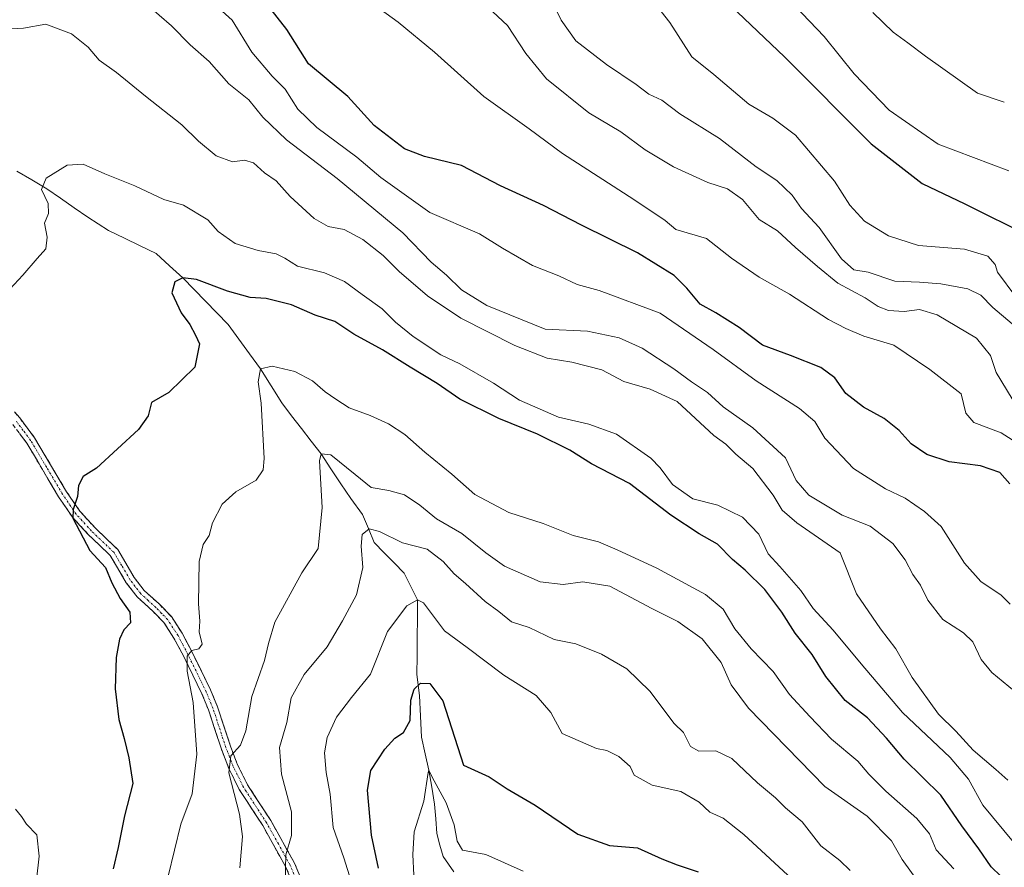
# Model space of a CAD drawing. Units: metres. Extents: x 590453 to 593898, y 4724396 to 4726755.
# Drawn here: x 592678 to 592911, y 4726267 to 4726467 of the extents above; entities that cross this region are included whole.
import ezdxf

# ---------------------------------------------------------------- set-up
doc = ezdxf.new("R2010")
doc.units = ezdxf.units.M
doc.header["$MEASUREMENT"] = 0
doc.linetypes.add('TRAZO_Y_PUNTO', pattern=[1, 0.5, -0.25, 0, -0.25])
doc.linetypes.add('TRAZOSX2', pattern=[1.5, 1, -0.5])
for name, color, linetype, lineweight in [('Camino', 19, 'TRAZOSX2', 0), ('Camino Cxs', 19, 'Continuous', 0), ('Camino eje', 19, 'TRAZO_Y_PUNTO', 0), ('Corriente natural lineal', 142, 'Continuous', 13), ('Curva de nivel maestra', 36, 'Continuous', 30), ('Curva de nivel normal', 36, 'Continuous', 0)]:
    doc.layers.add(name, color=color, linetype=linetype, lineweight=lineweight)

# ---------------------------------------------------------------- blocks, each defined once
blk = doc.blocks.new('*U182')
at = {"layer": 'Curva de nivel normal', "color": 36, "linetype": 'Continuous', "lineweight": 0}
blk.add_polyline3d([(592771.36, 4726265.2, 570), (592771.14, 4726270.06, 570), (592771.47, 4726275.39, 570), (592773.7, 4726282.62, 570), (592774.78, 4726289.4, 570), (592774.91, 4726289.96, 570), (592775.7, 4726288.27, 570), (592779.01, 4726282.26, 570), (592780.84, 4726277.08, 570), (592781.59, 4726273.25, 570), (592782.87, 4726271.12, 570), (592788.3, 4726270.07, 570), (592797.17, 4726266.16, 570)], dxfattribs=at)
blk = doc.blocks.new('*U185')
at = {"layer": 'Curva de nivel normal', "color": 36, "linetype": 'Continuous', "lineweight": 0}
blk.add_polyline3d([(592801.19, 4726476.8, 640), (592806.1, 4726466.68, 640), (592809.58, 4726461.86, 640), (592816.81, 4726456.26, 640), (592823.75, 4726451.53, 640), (592826.75, 4726449.29, 640), (592829.82, 4726447.83, 640), (592834.07, 4726444.64, 640), (592843.4, 4726438.8, 640), (592852.02, 4726432.16, 640), (592856.91, 4726428.93, 640), (592860.5, 4726425.44, 640), (592862.74, 4726422.31, 640), (592866.9, 4726417.81, 640), (592872.16, 4726410.47, 640), (592875.04, 4726407.89, 640), (592878.46, 4726407.33, 640), (592884.71, 4726405.18, 640), (592890.57, 4726404.92, 640), (592895.57, 4726404.58, 640), (592901.9, 4726403.41, 640), (592904.97, 4726401.89, 640), (592907.85, 4726398.98, 640), (592912.37, 4726395.14, 640)], dxfattribs=at)
blk = doc.blocks.new('*U186')
at = {"layer": 'Curva de nivel normal', "color": 36, "linetype": 'Continuous', "lineweight": 0}
blk.add_polyline3d([(592730.37, 4726266.96, 590), (592730.99, 4726274.32, 590), (592730.3, 4726279.57, 590), (592727.79, 4726289.3, 590), (592728.23, 4726293.3, 590), (592730.56, 4726295.8, 590), (592731.77, 4726299.19, 590), (592733.18, 4726307.3, 590), (592736.19, 4726315.82, 590), (592737.09, 4726319.82, 590), (592738.62, 4726324.82, 590), (592744.95, 4726336.48, 590), (592748.86, 4726342.15, 590), (592749.76, 4726351.82, 590), (592749.14, 4726362.83, 590), (592749.52, 4726364.46, 590), (592751.81, 4726364.22, 590), (592757.56, 4726359.65, 590), (592761.29, 4726356.56, 590), (592765.47, 4726355.83, 590), (592769.15, 4726354.85, 590), (592772.81, 4726352.42, 590), (592776.74, 4726349.21, 590), (592782.72, 4726345.71, 590), (592788.33, 4726341.15, 590), (592792.76, 4726338.02, 590), (592801.15, 4726334.3, 590), (592806.58, 4726333.7, 590), (592811.16, 4726334.32, 590), (592817.53, 4726333.32, 590), (592827.44, 4726328.01, 590), (592833.56, 4726325.02, 590), (592839.33, 4726320.88, 590), (592843.83, 4726315.29, 590), (592846.13, 4726310.04, 590), (592850.27, 4726304.54, 590), (592868.23, 4726286.07, 590), (592878.21, 4726279.1, 590), (592883.92, 4726273.27, 590), (592886.43, 4726268.89, 590), (592891.24, 4726262.23, 590)], dxfattribs=at)
blk = doc.blocks.new('*U188')
at = {"layer": 'Curva de nivel normal', "color": 36, "linetype": 'Continuous', "lineweight": 0}
blk.add_polyline3d([(592879.56, 4726468.46, 660), (592884.3, 4726463.89, 660), (592887.82, 4726461.39, 660), (592891.97, 4726458.21, 660), (592904.19, 4726449.5, 660), (592910.52, 4726447.35, 660)], dxfattribs=at)
blk = doc.blocks.new('*U190')
at = {"layer": 'Curva de nivel normal', "color": 36, "linetype": 'Continuous', "lineweight": 0}
blk.add_polyline3d([(592823, 4726477.26, 645), (592831.73, 4726466.11, 645), (592836.92, 4726458.08, 645), (592842.03, 4726453.91, 645), (592850.34, 4726446.91, 645), (592856, 4726443.58, 645), (592861.32, 4726439.56, 645), (592870.54, 4726428.78, 645), (592874.14, 4726423.1, 645), (592877.54, 4726419.35, 645), (592883.19, 4726415.85, 645), (592890.28, 4726413.6, 645), (592901.16, 4726412.72, 645), (592906.64, 4726411.11, 645), (592908.38, 4726409.14, 645), (592908.94, 4726407.32, 645), (592913.23, 4726401.47, 645)], dxfattribs=at)
blk = doc.blocks.new('*U193')
at = {"layer": 'Curva de nivel normal', "color": 36, "linetype": 'Continuous', "lineweight": 0}
blk.add_polyline3d([(592912.88, 4726308.54, 615), (592907.61, 4726312.93, 615), (592905.07, 4726316, 615), (592903.08, 4726320.17, 615), (592900.92, 4726322.35, 615), (592896.03, 4726325.49, 615), (592892.47, 4726330.04, 615), (592890.76, 4726333.54, 615), (592888.96, 4726336.02, 615), (592887.14, 4726339.48, 615), (592884.25, 4726343.33, 615), (592878.89, 4726347.48, 615), (592872.27, 4726350.06, 615), (592864.46, 4726354.72, 615), (592861.5, 4726358.19, 615), (592858.93, 4726363.58, 615), (592851.28, 4726370.63, 615), (592844.27, 4726375.54, 615), (592840.55, 4726378.91, 615), (592836.81, 4726381.44, 615), (592832.66, 4726384.56, 615), (592825.14, 4726389.37, 615), (592819.72, 4726391.85, 615), (592812.29, 4726393.39, 615), (592802.34, 4726393.9, 615), (592788.57, 4726399.46, 615), (592782.63, 4726403.18, 615), (592779.09, 4726406.59, 615), (592775.47, 4726409.66, 615), (592768.78, 4726416.6, 615), (592753.32, 4726429.35, 615), (592741.38, 4726438.46, 615), (592735.8, 4726443.84, 615), (592732.48, 4726447.89, 615), (592727.75, 4726451.68, 615), (592723.15, 4726456.92, 615), (592718.68, 4726460.89, 615), (592714.25, 4726465.39, 615), (592708.43, 4726470.37, 615)], dxfattribs=at)
blk = doc.blocks.new('*U196')
at = {"layer": 'Curva de nivel normal', "color": 36, "linetype": 'Continuous', "lineweight": 0}
blk.add_polyline3d([(592911.91, 4726329.07, 620), (592909.79, 4726331.19, 620), (592904.96, 4726334.38, 620), (592901.11, 4726338.73, 620), (592895.64, 4726347.39, 620), (592891.72, 4726350.87, 620), (592887.18, 4726354.01, 620), (592882.55, 4726356.23, 620), (592875, 4726361.03, 620), (592868.19, 4726368.21, 620), (592865.9, 4726372.13, 620), (592862.28, 4726375.19, 620), (592852.07, 4726381.68, 620), (592841.87, 4726389.07, 620), (592829.41, 4726397.64, 620), (592815.06, 4726402.96, 620), (592809.84, 4726404.4, 620), (592805.52, 4726406.42, 620), (592799.31, 4726408.87, 620), (592792.27, 4726412.98, 620), (592786.88, 4726416.37, 620), (592775.14, 4726421.35, 620), (592763.58, 4726429.63, 620), (592757.95, 4726434.38, 620), (592748.53, 4726441.41, 620), (592744.07, 4726445.68, 620), (592741.05, 4726450.4, 620), (592738, 4726453.48, 620), (592733.2, 4726459.13, 620), (592728.57, 4726466.73, 620), (592721.42, 4726473.22, 620)], dxfattribs=at)
blk = doc.blocks.new('*U199')
at = {"layer": 'Curva de nivel normal', "color": 36, "linetype": 'Continuous', "lineweight": 0}
blk.add_polyline3d([(592911.32, 4726287.58, 610), (592908.52, 4726290.12, 610), (592903.15, 4726294.66, 610), (592899.12, 4726299.1, 610), (592895, 4726303.16, 610), (592888.79, 4726311.82, 610), (592884.94, 4726318.51, 610), (592881.36, 4726323.28, 610), (592875.65, 4726331.5, 610), (592871.8, 4726341.15, 610), (592861.62, 4726348.23, 610), (592858.15, 4726351.18, 610), (592856.07, 4726354.74, 610), (592851.23, 4726361.03, 610), (592847.23, 4726364.44, 610), (592844.9, 4726366.81, 610), (592842.1, 4726368.85, 610), (592833.46, 4726376.86, 610), (592827.09, 4726379.7, 610), (592820.85, 4726381.54, 610), (592815.66, 4726384.3, 610), (592808.6, 4726386.08, 610), (592802.77, 4726387.01, 610), (592795.21, 4726390, 610), (592782.45, 4726396.48, 610), (592774.61, 4726401.72, 610), (592767.9, 4726407.49, 610), (592764.17, 4726411.23, 610), (592759.38, 4726415.02, 610), (592754.96, 4726417.34, 610), (592751.22, 4726418.1, 610), (592747.9, 4726419.92, 610), (592742.26, 4726425.15, 610), (592738.95, 4726428.84, 610), (592736.17, 4726430.73, 610), (592733.56, 4726433.11, 610), (592731.46, 4726433.68, 610), (592728.61, 4726433.34, 610), (592724.77, 4726434.69, 610), (592720.63, 4726438.16, 610), (592716.67, 4726442.02, 610), (592708.1, 4726448.77, 610), (592701.33, 4726454.34, 610), (592697.23, 4726457.28, 610), (592694.64, 4726460.3, 610), (592690.72, 4726463.46, 610), (592684.65, 4726465.73, 610), (592679.41, 4726464.79, 610), (592674.82, 4726464.55, 610)], dxfattribs=at)
blk = doc.blocks.new('*U201')
at = {"layer": 'Curva de nivel normal', "color": 36, "linetype": 'Continuous', "lineweight": 0}
blk.add_polyline3d([(592760.64, 4726471.3, 630), (592767.66, 4726466.24, 630), (592776.24, 4726459.13, 630), (592787.84, 4726448.73, 630), (592798.56, 4726441.12, 630), (592806.4, 4726435.29, 630), (592823.23, 4726424.46, 630), (592830.57, 4726419.46, 630), (592833.12, 4726417.35, 630), (592840.34, 4726415.24, 630), (592846.23, 4726410.59, 630), (592852.77, 4726406.14, 630), (592859.86, 4726402.14, 630), (592869.08, 4726396.16, 630), (592873.2, 4726394.02, 630), (592877.42, 4726392.21, 630), (592884.47, 4726390.1, 630), (592892.98, 4726384.34, 630), (592900.37, 4726378.62, 630), (592901.44, 4726374.05, 630), (592903.37, 4726371.9, 630), (592909.76, 4726369.48, 630), (592913.22, 4726367.24, 630)], dxfattribs=at)
blk = doc.blocks.new('*U202')
at = {"layer": 'Curva de nivel normal', "color": 36, "linetype": 'Continuous', "lineweight": 0}
blk.add_polyline3d([(592861.12, 4726470.08, 655), (592868.09, 4726462.83, 655), (592875.17, 4726454.03, 655), (592883.41, 4726445.45, 655), (592894.9, 4726437.48, 655), (592911.55, 4726431.18, 655)], dxfattribs=at)
blk = doc.blocks.new('*U205')
at = {"layer": 'Curva de nivel normal', "color": 36, "linetype": 'Continuous', "lineweight": 0}
for points in [[(592675.58, 4726172.35, 605), (592679.02, 4726183.23, 605), (592682.3, 4726189.48, 605), (592682.82, 4726193.1, 605), (592682.65, 4726198.89, 605), (592687.89, 4726217.17, 605), (592689.18, 4726222.91, 605), (592690.15, 4726234.52, 605), (592688.76, 4726239.64, 605), (592686.1, 4726242.95, 605), (592683.26, 4726245.28, 605), (592681.99, 4726248.22, 605), (592682.22, 4726252.26, 605), (592684.72, 4726257.18, 605), (592686.26, 4726259.02, 605), (592684.71, 4726260.16, 605), (592682.48, 4726264.1, 605), (592683.09, 4726269.65, 605), (592682.55, 4726274.67, 605), (592680.08, 4726277.2, 605), (592678.92, 4726279.04, 605), (592677.53, 4726280.76, 605)], [(592676.18, 4726403.3, 605), (592679.26, 4726406.56, 605), (592682.6, 4726410.52, 605), (592684.65, 4726412.82, 605), (592684.94, 4726415.58, 605), (592684.34, 4726418.86, 605), (592685.29, 4726421.14, 605), (592685.18, 4726423.47, 605), (592683.63, 4726426.81, 605), (592684.7, 4726429.47, 605), (592689.68, 4726432.49, 605), (592693.44, 4726432.76, 605), (592698.55, 4726430.44, 605), (592705.66, 4726427.66, 605), (592712.44, 4726424.46, 605), (592717.06, 4726423.06, 605), (592722.85, 4726419.62, 605), (592725.25, 4726416.86, 605), (592729.25, 4726414.09, 605), (592734.67, 4726412.39, 605), (592738.93, 4726411.62, 605), (592741, 4726410.64, 605), (592743.92, 4726408.69, 605), (592750.29, 4726407.17, 605), (592755.07, 4726405.13, 605), (592759.21, 4726402.02, 605), (592763.93, 4726398.7, 605), (592767.07, 4726395.54, 605), (592771.18, 4726392.13, 605), (592777.71, 4726387.85, 605), (592782.22, 4726385.71, 605), (592790.16, 4726381.13, 605), (592796.26, 4726377.16, 605), (592805.44, 4726373.12, 605), (592812.61, 4726371.46, 605), (592819.13, 4726369.16, 605), (592827.2, 4726363.5, 605), (592829.42, 4726361.16, 605), (592832.32, 4726357.24, 605), (592837.15, 4726353.86, 605), (592843, 4726352.42, 605), (592848.86, 4726349.53, 605), (592852.64, 4726345.58, 605), (592854.9, 4726340.96, 605), (592857.65, 4726337.94, 605), (592862.57, 4726332.29, 605), (592865.45, 4726328.06, 605), (592870.21, 4726322.97, 605), (592876.75, 4726315, 605), (592886.49, 4726303.57, 605), (592897.75, 4726292.96, 605), (592902.06, 4726287.8, 605), (592905.47, 4726281.73, 605), (592912.72, 4726272.98, 605)]]:
    blk.add_polyline3d(points, dxfattribs=at)
blk = doc.blocks.new('*U210')
at = {"layer": 'Curva de nivel normal', "color": 36, "linetype": 'Continuous', "lineweight": 0}
blk.add_polyline3d([(592912.39, 4726377.44, 635), (592908.56, 4726383.64, 635), (592907.28, 4726387.7, 635), (592903.94, 4726391.78, 635), (592894.72, 4726397.24, 635), (592890.57, 4726398.51, 635), (592886.9, 4726398.04, 635), (592883.22, 4726398.25, 635), (592880.8, 4726399.21, 635), (592877.7, 4726401.27, 635), (592871.26, 4726404.72, 635), (592866.5, 4726408.62, 635), (592861.3, 4726413.09, 635), (592857.1, 4726417.01, 635), (592852.76, 4726419.68, 635), (592848.86, 4726424.43, 635), (592845.32, 4726426.92, 635), (592840.65, 4726428.46, 635), (592832.57, 4726432.14, 635), (592825.89, 4726436.12, 635), (592820.14, 4726440.37, 635), (592812.59, 4726444.82, 635), (592802.66, 4726452.83, 635), (592797.8, 4726458.86, 635), (592793.45, 4726465.46, 635), (592778.43, 4726479.46, 635)], dxfattribs=at)
blk = doc.blocks.new('*U211')
at = {"layer": 'Curva de nivel normal', "color": 36, "linetype": 'Continuous', "lineweight": 0}
blk.add_polyline3d([(592740.99, 4726260.28, 585), (592741.19, 4726270.01, 585), (592742.58, 4726274.55, 585), (592742.52, 4726280.14, 585), (592740.21, 4726289.04, 585), (592739.7, 4726295.3, 585), (592741.43, 4726301.16, 585), (592742.5, 4726306.98, 585), (592745.55, 4726312.48, 585), (592750.91, 4726318.98, 585), (592754.54, 4726325.15, 585), (592757.88, 4726331.29, 585), (592759.34, 4726337.7, 585), (592758.94, 4726342.72, 585), (592759.22, 4726345.51, 585), (592760.82, 4726346.81, 585), (592763.29, 4726346.19, 585), (592768.73, 4726343.52, 585), (592774.48, 4726342.01, 585), (592778.32, 4726339.16, 585), (592780.85, 4726336.23, 585), (592783.55, 4726333.96, 585), (592788.22, 4726329.72, 585), (592791.43, 4726327.34, 585), (592794.36, 4726324.93, 585), (592798.54, 4726323.58, 585), (592804.43, 4726320.71, 585), (592809.56, 4726319.68, 585), (592815.6, 4726317.27, 585), (592821.55, 4726313.79, 585), (592827.02, 4726308.56, 585), (592832.68, 4726300.94, 585), (592834.92, 4726298.83, 585), (592836.58, 4726295.49, 585), (592838.57, 4726294.43, 585), (592842.51, 4726294.52, 585), (592846.29, 4726292.66, 585), (592852.35, 4726286.94, 585), (592856.56, 4726283.39, 585), (592858.97, 4726281.08, 585), (592862.87, 4726277.8, 585), (592867.3, 4726272.12, 585), (592871.74, 4726268.66, 585), (592874.21, 4726266.29, 585)], dxfattribs=at)
blk = doc.blocks.new('*U213')
at = {"layer": 'Curva de nivel normal', "color": 36, "linetype": 'Continuous', "lineweight": 0}
blk.add_polyline3d([(592756.59, 4726263.8, 580), (592754.84, 4726269.32, 580), (592752.4, 4726276.45, 580), (592751.68, 4726284.32, 580), (592750.75, 4726289.38, 580), (592750.34, 4726294.02, 580), (592750.92, 4726297.62, 580), (592753.11, 4726302.46, 580), (592756.66, 4726307.06, 580), (592761.15, 4726312.6, 580), (592765.18, 4726322.6, 580), (592769.7, 4726328.65, 580), (592772.27, 4726330.06, 580), (592773.64, 4726329.38, 580), (592778.63, 4726322.78, 580), (592783.91, 4726318.89, 580), (592792.61, 4726312.33, 580), (592800.21, 4726307.53, 580), (592803.64, 4726303.55, 580), (592806.31, 4726298.56, 580), (592814.39, 4726295.09, 580), (592816.82, 4726294.55, 580), (592819.68, 4726293.18, 580), (592822.34, 4726290.84, 580), (592823.3, 4726288.78, 580), (592827.54, 4726286.45, 580), (592834.31, 4726284.93, 580), (592838.59, 4726282.44, 580), (592841.16, 4726280.02, 580), (592844.24, 4726278.6, 580), (592849.11, 4726274.81, 580), (592861.56, 4726263.35, 580)], dxfattribs=at)
blk = doc.blocks.new('*U216')
at = {"layer": 'Curva de nivel maestra', "color": 36, "linetype": 'Continuous', "lineweight": 30}
blk.add_polyline3d([(592912.01, 4726262.79, 600), (592907.44, 4726267.18, 600), (592904.53, 4726271.4, 600), (592900.51, 4726276.84, 600), (592895.55, 4726284.09, 600), (592886.92, 4726292.54, 600), (592882.74, 4726297.49, 600), (592878.27, 4726302.27, 600), (592873.01, 4726306.39, 600), (592868.45, 4726312.03, 600), (592865.23, 4726317.19, 600), (592861.25, 4726322.2, 600), (592858.07, 4726327.22, 600), (592854.05, 4726332.5, 600), (592849.44, 4726337.09, 600), (592846.47, 4726339.58, 600), (592842.9, 4726343.21, 600), (592838.62, 4726345.67, 600), (592831.97, 4726350.04, 600), (592822.2, 4726357.48, 600), (592813.25, 4726362.16, 600), (592808.11, 4726365.38, 600), (592800.54, 4726369.12, 600), (592791.38, 4726372.81, 600), (592782.24, 4726377.36, 600), (592776.84, 4726381.09, 600), (592770.54, 4726384.9, 600), (592764.01, 4726389.01, 600), (592757.21, 4726392.7, 600), (592752.79, 4726395.65, 600), (592748.15, 4726397.2, 600), (592742.51, 4726399.6, 600), (592736.59, 4726401.12, 600), (592732.8, 4726401.35, 600), (592727.43, 4726402.82, 600), (592720.13, 4726405.55, 600), (592716.92, 4726405.98, 600), (592715.04, 4726405.01, 600), (592714.38, 4726402.46, 600), (592716.57, 4726397.7, 600), (592718.58, 4726394.94, 600), (592719.89, 4726392.48, 600), (592720.86, 4726390.38, 600), (592719.74, 4726384.94, 600), (592713.61, 4726378.94, 600), (592709.54, 4726376.6, 600), (592708.75, 4726373.48, 600), (592706.49, 4726370.2, 600), (592696.59, 4726361.1, 600), (592693.47, 4726359.12, 600), (592692.35, 4726357.06, 600), (592692.09, 4726354.47, 600), (592691.06, 4726351.4, 600), (592691.04, 4726349.31, 600), (592695.02, 4726341.73, 600), (592698.74, 4726337.67, 600), (592700.23, 4726334.12, 600), (592702.18, 4726330.4, 600), (592704.46, 4726327.21, 600), (592704.58, 4726324.66, 600), (592703.06, 4726323.03, 600), (592701.99, 4726320.82, 600), (592701.21, 4726316.48, 600), (592701.02, 4726309.15, 600), (592701.85, 4726301.89, 600), (592703.15, 4726297.41, 600), (592704.2, 4726292.89, 600), (592705.14, 4726286.83, 600), (592703.16, 4726279.16, 600), (592701.67, 4726271.72, 600), (592700.54, 4726266.73, 600)], dxfattribs=at)
blk = doc.blocks.new('*U217')
at = {"layer": 'Curva de nivel maestra', "color": 36, "linetype": 'Continuous', "lineweight": 30}
blk.add_polyline3d([(592911.85, 4726357.44, 625), (592909.5, 4726360.08, 625), (592904.92, 4726361.7, 625), (592897.55, 4726362.62, 625), (592892.24, 4726364.36, 625), (592888.58, 4726366.83, 625), (592885.71, 4726369.96, 625), (592882.23, 4726372.81, 625), (592877.32, 4726375.48, 625), (592873.21, 4726378.74, 625), (592870.56, 4726382.37, 625), (592867.26, 4726384.84, 625), (592860.12, 4726387.69, 625), (592853.51, 4726390.08, 625), (592848.04, 4726394.28, 625), (592842.51, 4726397.75, 625), (592838.85, 4726399.78, 625), (592835.74, 4726403.56, 625), (592832.7, 4726406.5, 625), (592824.05, 4726411.86, 625), (592810.85, 4726418.37, 625), (592801.95, 4726423, 625), (592791.77, 4726427.62, 625), (592782.64, 4726432.43, 625), (592773.91, 4726434.59, 625), (592769.16, 4726436.36, 625), (592762.02, 4726441.9, 625), (592755.82, 4726448.71, 625), (592746.52, 4726456.4, 625), (592741.48, 4726464.52, 625), (592736.92, 4726470.28, 625)], dxfattribs=at)
blk = doc.blocks.new('*U221')
at = {"layer": 'Curva de nivel maestra', "color": 36, "linetype": 'Continuous', "lineweight": 30}
blk.add_polyline3d([(592763.05, 4726266.87, 575), (592761.36, 4726274.66, 575), (592760.48, 4726285.2, 575), (592761.27, 4726289.9, 575), (592764.53, 4726294.9, 575), (592766.91, 4726297.48, 575), (592768.91, 4726298.8, 575), (592770.5, 4726301.65, 575), (592770.66, 4726306.47, 575), (592771.45, 4726309.06, 575), (592772.98, 4726310.44, 575), (592775.11, 4726310.39, 575), (592778.17, 4726306.32, 575), (592783.1, 4726291.16, 575), (592789.11, 4726288.41, 575), (592793.39, 4726285.54, 575), (592799.95, 4726281.7, 575), (592810, 4726274.88, 575), (592817.49, 4726272.17, 575), (592824.1, 4726271.68, 575), (592829.79, 4726269.04, 575), (592833.4, 4726267.65, 575), (592838.37, 4726265.96, 575)], dxfattribs=at)

msp = doc.modelspace()

# ---------------------------------------------------------------- linework, layer by layer
at = {"layer": 'Camino', "color": 19, "linetype": 'TRAZOSX2', "lineweight": 0}
for points in [[(592677.25, 4726374.38), (592678.51, 4726372.95), (592682, 4726368.28), (592689.55, 4726355.56), (592692.66, 4726350.98), (592696.24, 4726347.06), (592701.6, 4726341.93), (592703.49, 4726338.75), (592705.47, 4726335.38), (592707.83, 4726332.3), (592711.4, 4726329.03), (592714.23, 4726326.14), (592716.77, 4726322.21), (592719.14, 4726317.72), (592723.48, 4726308.84), (592725.09, 4726304.91), (592728.13, 4726295.64), (592729.84, 4726291.24), (592732.2, 4726286.47), (592737.67, 4726278.05), (592743.24, 4726268.05), (592745.04, 4726263.74)], [(592742.88, 4726263.12), (592741.23, 4726267.07), (592735.75, 4726276.9), (592730.25, 4726285.36), (592727.79, 4726290.34), (592726.02, 4726294.88), (592722.99, 4726304.13), (592721.44, 4726307.92), (592717.14, 4726316.71), (592714.84, 4726321.08), (592712.47, 4726324.74), (592709.85, 4726327.43), (592706.17, 4726330.78), (592703.61, 4726334.13), (592701.57, 4726337.61), (592699.84, 4726340.52), (592694.64, 4726345.5), (592690.9, 4726349.59), (592687.66, 4726354.36), (592680.14, 4726367.04), (592676.77, 4726371.54)]]:
    msp.add_lwpolyline(points, dxfattribs=at)
at = {"layer": 'Camino Cxs', "color": 19, "linetype": 'Continuous', "lineweight": 0}
for points in [[(592677.25, 4726374.38, 603.5), (592678.51, 4726372.95, 603.24), (592680.26, 4726370.62, 602.93), (592682, 4726368.28, 602.43), (592684.52, 4726364.04, 601.63), (592687.03, 4726359.8, 600.87), (592689.55, 4726355.56, 600.54), (592691.11, 4726353.27, 600.1), (592692.66, 4726350.98, 599.7), (592694.45, 4726349.02, 599.36), (592696.24, 4726347.06, 599.02), (592698.92, 4726344.5, 598.65), (592701.6, 4726341.93, 598.23), (592703.49, 4726338.75, 597.87), (592705.47, 4726335.38, 597.64), (592707.83, 4726332.3, 597.27), (592711.4, 4726329.03, 596.57), (592714.23, 4726326.14, 596.16), (592716.77, 4726322.21, 595.43), (592717.96, 4726319.97, 595.14), (592719.14, 4726317.72, 594.89), (592721.31, 4726313.28, 593.76), (592723.48, 4726308.84, 592.93), (592725.09, 4726304.91, 592.23), (592726.61, 4726300.28, 591.04), (592728.13, 4726295.64, 590.08), (592729.84, 4726291.24, 589.25), (592731.02, 4726288.86, 588.62), (592732.2, 4726286.47, 587.99), (592734.02, 4726283.66, 587.34), (592735.85, 4726280.86, 586.75), (592737.67, 4726278.05, 586.11), (592739.53, 4726274.72, 585.52), (592741.38, 4726271.38, 584.85), (592743.24, 4726268.05, 584.34), (592745.04, 4726263.74, 583.88)], [(592742.88, 4726263.12, 584.1), (592741.23, 4726267.07, 584.71), (592739.4, 4726270.35, 585.84), (592737.58, 4726273.62, 585.93), (592735.75, 4726276.9, 586.71), (592733.92, 4726279.72, 587.61), (592732.08, 4726282.54, 588.04), (592730.25, 4726285.36, 588.89), (592729.02, 4726287.85, 589.44), (592727.79, 4726290.34, 589.88), (592726.02, 4726294.88, 590.67), (592724.51, 4726299.51, 591.98), (592722.99, 4726304.13, 592.68), (592721.44, 4726307.92, 593.14), (592719.29, 4726312.32, 594.44), (592717.14, 4726316.71, 595.07), (592714.84, 4726321.08, 596.12), (592712.47, 4726324.74, 596.43), (592709.85, 4726327.43, 597.02), (592706.17, 4726330.78, 597.63), (592703.61, 4726334.13, 598.04), (592701.57, 4726337.61, 598.12), (592699.84, 4726340.52, 598.7), (592697.24, 4726343.01, 598.83), (592694.64, 4726345.5, 599.41), (592692.77, 4726347.55, 599.68), (592690.9, 4726349.59, 600.06), (592689.28, 4726351.98, 600.79), (592687.66, 4726354.36, 601.23), (592685.15, 4726358.59, 601.54), (592682.65, 4726362.81, 602.01), (592680.14, 4726367.04, 602.87), (592678.46, 4726369.29, 603.28)]]:
    msp.add_polyline3d(points, dxfattribs=at)
at = {"layer": 'Camino eje', "color": 19, "linetype": 'TRAZO_Y_PUNTO', "lineweight": 0}
msp.add_lwpolyline([(592743.96, 4726263.43), (592742.24, 4726267.56), (592739.45, 4726272.56), (592736.71, 4726277.48), (592731.23, 4726285.92), (592728.82, 4726290.79), (592727.93, 4726293.06), (592727.08, 4726295.26), (592724.04, 4726304.52), (592722.46, 4726308.38), (592718.14, 4726317.22), (592716.99, 4726319.4), (592715.81, 4726321.65), (592713.35, 4726325.44), (592711.94, 4726326.89), (592710.63, 4726328.23), (592708.84, 4726329.87), (592707, 4726331.54), (592705.72, 4726333.22), (592704.54, 4726334.76), (592702.53, 4726338.18), (592700.72, 4726341.23), (592695.44, 4726346.28), (592691.78, 4726350.29), (592688.61, 4726354.96), (592684.85, 4726361.3), (592681.07, 4726367.66), (592679.33, 4726370), (592677.64, 4726372.25)], dxfattribs=at)
at = {"layer": 'Corriente natural lineal', "color": 142, "linetype": 'Continuous', "lineweight": 13}
msp.add_polyline3d([(592677.85, 4726431.13, 606.04), (592681.35, 4726429.05, 605.18), (592684.85, 4726426.97, 604.76), (592688.08, 4726424.73, 604.51), (592691.3, 4726422.5, 604.34), (592694.53, 4726420.26, 603.88), (592696.98, 4726418.68, 603.34), (592699.42, 4726417.09, 603.18), (592703.16, 4726415.29, 602.61), (592706.91, 4726413.48, 601.65), (592710.65, 4726411.68, 601.08), (592713.79, 4726408.83, 600.57), (592716.92, 4726405.98, 599.82), (592719.59, 4726403.24, 599.35), (592722.25, 4726400.49, 598.88), (592724.92, 4726397.75, 598.18), (592727.59, 4726395.01, 597.19), (592730.13, 4726391.52, 596.57), (592732.68, 4726388.03, 595.65), (592735.23, 4726384.54, 594.96), (592737.75, 4726380.51, 594.26), (592740.27, 4726376.48, 593.54), (592742.58, 4726373.47, 592.93), (592744.89, 4726370.47, 592.16), (592747.21, 4726367.46, 591.08), (592749.52, 4726364.46, 590.23), (592751.85, 4726360.96, 589.18), (592754.17, 4726357.45, 588.96), (592756.5, 4726353.95, 587.98), (592759.31, 4726350.23, 586.77), (592760.68, 4726346.91, 585.22), (592762.05, 4726343.58, 583.89), (592764.41, 4726341.19, 583.54), (592766.77, 4726338.79, 582.47), (592769.13, 4726336.4, 581.98), (592770.7, 4726333.23, 580.79), (592772.27, 4726330.06, 579.92), (592772.22, 4726325.66, 578.87), (592772.18, 4726321.27, 578.21), (592772.13, 4726316.87, 577.36), (592772.08, 4726312.47, 575.91), (592772.7, 4726307.58, 574.41), (592772.96, 4726302.64, 573.8), (592773.21, 4726297.7, 572.91), (592774.06, 4726293.83, 571.63), (592774.91, 4726289.96, 570.73), (592775.59, 4726285.93, 569.92), (592776.27, 4726281.9, 568.95), (592776.53, 4726278.46, 568.38), (592776.8, 4726275.02, 568.08), (592777.53, 4726272.31, 568.04), (592778.25, 4726269.59, 567.53), (592780.77, 4726266.02, 566.34)], dxfattribs=at)
at = {"layer": 'Curva de nivel maestra', "color": 36, "linetype": 'Continuous', "lineweight": 30}
msp.add_polyline3d([(592846.04, 4726470.07, 650), (592858.72, 4726458.05, 650), (592879.16, 4726437.52, 650), (592891.14, 4726428.22, 650), (592901.2, 4726423.44, 650), (592916.65, 4726415.74, 650)], dxfattribs=at)
at = {"layer": 'Curva de nivel normal', "color": 36, "linetype": 'Continuous', "lineweight": 0}
msp.add_polyline3d([(592713.46, 4726264.94, 595), (592716.45, 4726277.23, 595), (592719.12, 4726284.4, 595), (592720.24, 4726293.72, 595), (592719.38, 4726305.9, 595), (592717.99, 4726313.3, 595), (592717.98, 4726316.81, 595), (592719.07, 4726318.17, 595), (592720.74, 4726318.53, 595), (592721.46, 4726319.62, 595), (592720.82, 4726322.52, 595), (592720.93, 4726325.08, 595), (592720.62, 4726329.15, 595), (592720.8, 4726339.15, 595), (592721.69, 4726343.15, 595), (592723.18, 4726345.25, 595), (592723.96, 4726348.21, 595), (592726.18, 4726352.64, 595), (592729.46, 4726355.56, 595), (592734.19, 4726358.25, 595), (592735.83, 4726360.74, 595), (592736.07, 4726363.42, 595), (592735.38, 4726376.42, 595), (592734.66, 4726381.48, 595), (592735.23, 4726384.54, 595), (592737.97, 4726385.19, 595), (592743.34, 4726383.89, 595), (592747.46, 4726381.69, 595), (592750.46, 4726379.1, 595), (592752.99, 4726377.4, 595), (592756.17, 4726375.3, 595), (592761.09, 4726373.52, 595), (592765.37, 4726371.6, 595), (592769.24, 4726369.04, 595), (592774, 4726364.91, 595), (592780.34, 4726359.68, 595), (592785.74, 4726354.93, 595), (592793.78, 4726350.66, 595), (592801.85, 4726348.04, 595), (592808.88, 4726345.25, 595), (592814.88, 4726343.74, 595), (592819.26, 4726341.84, 595), (592828.62, 4726337.53, 595), (592840.1, 4726331.34, 595), (592844.3, 4726327.88, 595), (592847.02, 4726323.27, 595), (592850.88, 4726318.53, 595), (592856.02, 4726313.18, 595), (592859.9, 4726307.79, 595), (592864.7, 4726302.6, 595), (592869.77, 4726297.27, 595), (592876, 4726292.04, 595), (592878.62, 4726288.98, 595), (592882.62, 4726284.98, 595), (592889.94, 4726278.54, 595), (592892.86, 4726274.96, 595), (592894.48, 4726271.14, 595), (592898.59, 4726266.7, 595)], dxfattribs=at)

# ---------------------------------------------------------------- block references
at = {"layer": 'Curva de nivel maestra', "color": 36, "linetype": 'Continuous', "lineweight": 30}
for name in ['*U221', '*U217', '*U216']:
    msp.add_blockref(name, (0, 0), dxfattribs=at)
at = {"layer": 'Curva de nivel normal', "color": 36, "linetype": 'Continuous', "lineweight": 0}
for name in ['*U182', '*U211', '*U213', '*U201', '*U196', '*U193', '*U199', '*U205', '*U186', '*U210', '*U185', '*U190', '*U202', '*U188']:
    msp.add_blockref(name, (0, 0), dxfattribs=at)

doc.saveas('drawing.dxf')
